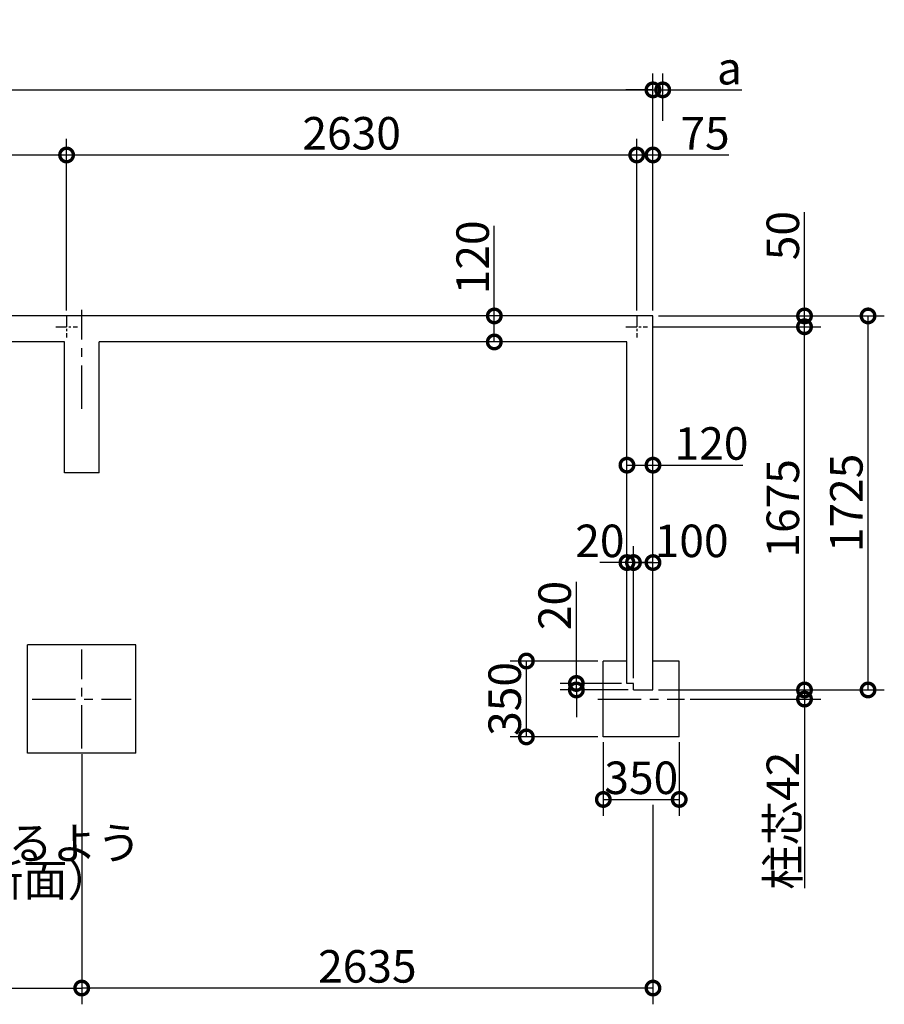
# Model space of a CAD drawing. Extents: x 175 to 20384, y 0 to 11691.
# Drawn here: x 11518 to 15507, y 7150 to 11691 of the extents above; entities that cross this region are included whole.
import ezdxf

# ---------------------------------------------------------------- set-up
doc = ezdxf.new("R2010")
doc.units = 0
doc.header["$LTSCALE"] = 20
doc.header["$PDMODE"] = 3
doc.header["$PDSIZE"] = 2
doc.linetypes.add('CENTER', pattern=[2, 1.25, -0.25, 0.25, -0.25])
doc.layers.get('0').update_dxf_attribs({"linetype": 'CONTINUOUS'})
doc.layers.get('DEFPOINTS').update_dxf_attribs({"linetype": 'CONTINUOUS'})
for name, color, linetype in [('センター', 3, 'CENTER'), ('寸法', 4, 'CONTINUOUS'), ('部品1', 7, 'CONTINUOUS')]:
    doc.layers.add(name, color=color, linetype=linetype)
doc.styles.add('STYLE1', font='isocp.shx', dxfattribs={"bigfont": 'bigfont.shx'})
doc.dimstyles.new('INABA_S50G', dxfattribs={"dimscale": 0, "dimtxt": 150, "dimasz": 125, "dimexe": 75, "dimexo": 25, "dimgap": 25, "dimtad": 3, "dimdec": 1, "dimdsep": 46, "dimtxsty": 'STYLE1', "dimblk1": 'DOTSMALL', "dimblk2": 'DOTSMALL', "dimsah": 1, "dimcen": 0, "dimclrt": 7, "dimadec": 0, "dimazin": 0, "dimtfac": 1, "dimtdec": 4, "dimtix": 1, "dimtmove": 0, "dimatfit": 3, "dimldrblk": 'DOTSMALL', "dimfxl": 1, "dimtolj": 1, "dimtzin": 0, "dimarcsym": 0})

# ---------------------------------------------------------------- blocks, each defined once
blk = doc.blocks.new('_DOTSMALL')
at = {"color": 0, "linetype": 'ByBlock', "ltscale": 50, "const_width": 0.5}
blk.add_lwpolyline([(-0.0625, 0, 1), (0.0625, 0, 1)], format="xyb", close=True, dxfattribs=at)
blk = doc.blocks.new('*D3')
at = {"layer": 'DEFPOINTS', "color": 0, "ltscale": 50}
for p in [(13707.7, 10325), (13735, 10325), (13735, 10205)]:
    blk.add_point(p, dxfattribs=at)
at = {"layer": '寸法', "color": 0, "lineweight": -2, "ltscale": 50}
for p, q in [((13707.7, 10325), (13707.7, 10740.1)), ((13710, 10325), (13632.7, 10325)), ((13707.7, 10205), (13707.7, 10325)), ((13710, 10205), (13632.7, 10205))]:
    blk.add_line(p, q, dxfattribs=at)
at = {"layer": '寸法', "color": 0, "lineweight": -2, "ltscale": 50, "xscale": 125, "yscale": 125, "zscale": 125}
for p, rotation in [((13707.7, 10325), 90), ((13707.7, 10205), 270)]:
    blk.add_blockref('_DOTSMALL', p, dxfattribs=dict(at, rotation=rotation))
at = {"layer": '寸法', "color": 7, "ltscale": 50, "insert": (13607.7, 10595.1), "char_height": 150, "attachment_point": 5, "rotation": 90, "style": 'STYLE1'}
blk.add_mtext('\\A1;120', dxfattribs=at)
blk = doc.blocks.new('*D4')
at = {"layer": 'DEFPOINTS', "color": 0, "ltscale": 50}
for p in [(14439.5, 11367.5), (6539.5, 10325), (14439.5, 10325)]:
    blk.add_point(p, dxfattribs=at)
at = {"layer": '寸法', "color": 0, "lineweight": -2, "ltscale": 50}
for p, q in [((6539.5, 10350), (6539.5, 11442.5)), ((14439.5, 10350), (14439.5, 11442.5)), ((6539.5, 11367.5), (14439.5, 11367.5))]:
    blk.add_line(p, q, dxfattribs=at)
at = {"layer": '寸法', "color": 0, "lineweight": -2, "ltscale": 50, "xscale": 125, "yscale": 125, "zscale": 125, "rotation": 180}
blk.add_blockref('_DOTSMALL', (6539.5, 11367.5), dxfattribs=at)
at = {"layer": '寸法', "color": 0, "lineweight": -2, "ltscale": 50, "xscale": 125, "yscale": 125, "zscale": 125}
blk.add_blockref('_DOTSMALL', (14439.5, 11367.5), dxfattribs=at)
at = {"layer": '寸法', "color": 7, "ltscale": 50, "insert": (10489.5, 11467.5), "char_height": 150, "attachment_point": 5, "style": 'STYLE1'}
blk.add_mtext('\\A1;N ×2630+10', dxfattribs=at)
blk = doc.blocks.new('*D11')
at = {"layer": 'DEFPOINTS', "color": 0, "ltscale": 50}
for p in [(14439.5, 8600), (14585.5, 8558), (15138.5, 8558)]:
    blk.add_point(p, dxfattribs=at)
at = {"layer": '寸法', "color": 0, "lineweight": -2, "ltscale": 50}
for p, q in [((15138.5, 8600), (15138.5, 8725)), ((14464.5, 8600), (15213.5, 8600)), ((15138.5, 8600), (15138.5, 8558)), ((14610.5, 8558), (15213.5, 8558)), ((15138.5, 8558), (15138.5, 7686.5))]:
    blk.add_line(p, q, dxfattribs=at)
at = {"layer": '寸法', "color": 0, "lineweight": -2, "ltscale": 50, "xscale": 125, "yscale": 125, "zscale": 125}
for p, rotation in [((15138.5, 8600), 270), ((15138.5, 8558), 90)]:
    blk.add_blockref('_DOTSMALL', p, dxfattribs=dict(at, rotation=rotation))
at = {"layer": '寸法', "color": 7, "ltscale": 50, "insert": (15038.5, 7997.2), "char_height": 150, "attachment_point": 5, "rotation": 90, "style": 'STYLE1'}
blk.add_mtext('\\A1;柱芯42', dxfattribs=at)
blk = doc.blocks.new('*D12')
at = {"layer": 'DEFPOINTS', "color": 0, "ltscale": 50}
for p in [(13855.5, 8733.5), (14210.5, 8733.5), (14210.5, 8383.5)]:
    blk.add_point(p, dxfattribs=at)
at = {"layer": '寸法', "color": 0, "lineweight": -2, "ltscale": 50}
for p, q in [((14185.5, 8733.5), (13780.5, 8733.5)), ((13855.5, 8383.5), (13855.5, 8733.5)), ((14185.5, 8383.5), (13780.5, 8383.5))]:
    blk.add_line(p, q, dxfattribs=at)
at = {"layer": '寸法', "color": 0, "lineweight": -2, "ltscale": 50, "xscale": 125, "yscale": 125, "zscale": 125}
for p, rotation in [((13855.5, 8733.5), 90), ((13855.5, 8383.5), 270)]:
    blk.add_blockref('_DOTSMALL', p, dxfattribs=dict(at, rotation=rotation))
at = {"layer": '寸法', "color": 7, "ltscale": 50, "insert": (13755.5, 8558.5), "char_height": 150, "attachment_point": 5, "rotation": 90, "style": 'STYLE1'}
blk.add_mtext('\\A1;350', dxfattribs=at)
blk = doc.blocks.new('*D13')
at = {"layer": 'DEFPOINTS', "color": 0, "ltscale": 50}
for p in [(14210.5, 8383.5), (14560.5, 8383.5), (14560.5, 8095)]:
    blk.add_point(p, dxfattribs=at)
at = {"layer": '寸法', "color": 0, "lineweight": -2, "ltscale": 50}
for p, q in [((14210.5, 8358.5), (14210.5, 8020)), ((14560.5, 8358.5), (14560.5, 8020)), ((14210.5, 8095), (14560.5, 8095))]:
    blk.add_line(p, q, dxfattribs=at)
at = {"layer": '寸法', "color": 0, "lineweight": -2, "ltscale": 50, "xscale": 125, "yscale": 125, "zscale": 125, "rotation": 180}
blk.add_blockref('_DOTSMALL', (14210.5, 8095), dxfattribs=at)
at = {"layer": '寸法', "color": 0, "lineweight": -2, "ltscale": 50, "xscale": 125, "yscale": 125, "zscale": 125}
blk.add_blockref('_DOTSMALL', (14560.5, 8095), dxfattribs=at)
at = {"layer": '寸法', "color": 7, "ltscale": 50, "insert": (14385.5, 8195), "char_height": 150, "attachment_point": 5, "style": 'STYLE1'}
blk.add_mtext('\\A1;350', dxfattribs=at)
blk = doc.blocks.new('*D14')
at = {"layer": 'DEFPOINTS', "color": 0, "ltscale": 50}
for p in [(14484.5, 11367.5), (14484.5, 11199.8), (14439.5, 10325)]:
    blk.add_point(p, dxfattribs=at)
at = {"layer": '寸法', "color": 0, "lineweight": -2, "ltscale": 50}
for p, q in [((14439.5, 10350), (14439.5, 11442.5)), ((14484.5, 11224.8), (14484.5, 11442.5)), ((14439.5, 11367.5), (14314.5, 11367.5)), ((14439.5, 11367.5), (14484.5, 11367.5)), ((14484.5, 11367.5), (14849.9, 11367.5))]:
    blk.add_line(p, q, dxfattribs=at)
at = {"layer": '寸法', "color": 0, "lineweight": -2, "ltscale": 50, "xscale": 125, "yscale": 125, "zscale": 125}
blk.add_blockref('_DOTSMALL', (14439.5, 11367.5), dxfattribs=at)
at = {"layer": '寸法', "color": 0, "lineweight": -2, "ltscale": 50, "xscale": 125, "yscale": 125, "zscale": 125, "rotation": 180}
blk.add_blockref('_DOTSMALL', (14484.5, 11367.5), dxfattribs=at)
at = {"layer": '寸法', "color": 7, "ltscale": 50, "insert": (14792.2, 11467.5), "char_height": 150, "attachment_point": 5, "style": 'STYLE1'}
blk.add_mtext('\\A1;a', dxfattribs=at)
blk = doc.blocks.new('*D15')
at = {"layer": 'DEFPOINTS', "color": 0, "ltscale": 50}
for p in [(14439.5, 10325), (15431.6, 10325), (14439.5, 8600)]:
    blk.add_point(p, dxfattribs=at)
at = {"layer": '寸法', "color": 0, "lineweight": -2, "ltscale": 50}
for p, q in [((14464.5, 10325), (15506.6, 10325)), ((15431.6, 8600), (15431.6, 10325)), ((14464.5, 8600), (15506.6, 8600))]:
    blk.add_line(p, q, dxfattribs=at)
at = {"layer": '寸法', "color": 0, "lineweight": -2, "ltscale": 50, "xscale": 125, "yscale": 125, "zscale": 125}
for p, rotation in [((15431.6, 10325), 90), ((15431.6, 8600), 270)]:
    blk.add_blockref('_DOTSMALL', p, dxfattribs=dict(at, rotation=rotation))
at = {"layer": '寸法', "color": 7, "ltscale": 50, "insert": (15331.6, 9462.5), "char_height": 150, "attachment_point": 5, "rotation": 90, "style": 'STYLE1'}
blk.add_mtext('\\A1;1725', dxfattribs=at)
blk = doc.blocks.new('*D16')
at = {"layer": 'DEFPOINTS', "color": 0, "ltscale": 50}
for p in [(14414.5, 10275), (15138.5, 10275), (14439.5, 8600)]:
    blk.add_point(p, dxfattribs=at)
at = {"layer": '寸法', "color": 0, "lineweight": -2, "ltscale": 50}
for p, q in [((14439.5, 10275), (15213.5, 10275)), ((15138.5, 8600), (15138.5, 10275)), ((14464.5, 8600), (15213.5, 8600))]:
    blk.add_line(p, q, dxfattribs=at)
at = {"layer": '寸法', "color": 0, "lineweight": -2, "ltscale": 50, "xscale": 125, "yscale": 125, "zscale": 125}
for p, rotation in [((15138.5, 10275), 90), ((15138.5, 8600), 270)]:
    blk.add_blockref('_DOTSMALL', p, dxfattribs=dict(at, rotation=rotation))
at = {"layer": '寸法', "color": 7, "ltscale": 50, "insert": (15038.5, 9437.5), "char_height": 150, "attachment_point": 5, "rotation": 90, "style": 'STYLE1'}
blk.add_mtext('\\A1;1675', dxfattribs=at)
blk = doc.blocks.new('*D17')
at = {"layer": 'DEFPOINTS', "color": 0, "ltscale": 50}
for p in [(14439.5, 10325), (14414.5, 10275), (15138.5, 10275)]:
    blk.add_point(p, dxfattribs=at)
at = {"layer": '寸法', "color": 0, "lineweight": -2, "ltscale": 50}
for p, q in [((15138.5, 10325), (15138.5, 10802.9)), ((14464.5, 10325), (15213.5, 10325)), ((15138.5, 10275), (15138.5, 10325)), ((14439.5, 10275), (15213.5, 10275))]:
    blk.add_line(p, q, dxfattribs=at)
at = {"layer": '寸法', "color": 0, "lineweight": -2, "ltscale": 50, "xscale": 125, "yscale": 125, "zscale": 125}
for p, rotation in [((15138.5, 10325), 90), ((15138.5, 10275), 270)]:
    blk.add_blockref('_DOTSMALL', p, dxfattribs=dict(at, rotation=rotation))
at = {"layer": '寸法', "color": 7, "ltscale": 50, "insert": (15038.5, 10695.4), "char_height": 150, "attachment_point": 5, "rotation": 90, "style": 'STYLE1'}
blk.add_mtext('\\A1;50', dxfattribs=at)
blk = doc.blocks.new('*D18')
at = {"layer": 'DEFPOINTS', "color": 0, "ltscale": 50}
for p in [(14439.5, 9636.8), (14319.5, 9609.5), (14439.5, 9609.5)]:
    blk.add_point(p, dxfattribs=at)
at = {"layer": '寸法', "color": 0, "lineweight": -2, "ltscale": 50}
for p, q in [((14319.5, 9634.5), (14319.5, 9711.8)), ((14439.5, 9634.5), (14439.5, 9711.8)), ((14319.5, 9636.8), (14439.5, 9636.8)), ((14439.5, 9636.8), (14854.6, 9636.8))]:
    blk.add_line(p, q, dxfattribs=at)
at = {"layer": '寸法', "color": 0, "lineweight": -2, "ltscale": 50, "xscale": 125, "yscale": 125, "zscale": 125, "rotation": 180}
blk.add_blockref('_DOTSMALL', (14319.5, 9636.8), dxfattribs=at)
at = {"layer": '寸法', "color": 0, "lineweight": -2, "ltscale": 50, "xscale": 125, "yscale": 125, "zscale": 125}
blk.add_blockref('_DOTSMALL', (14439.5, 9636.8), dxfattribs=at)
at = {"layer": '寸法', "color": 7, "ltscale": 50, "insert": (14709.6, 9736.8), "char_height": 150, "attachment_point": 5, "style": 'STYLE1'}
blk.add_mtext('\\A1;120', dxfattribs=at)
blk = doc.blocks.new('*D19')
at = {"layer": 'DEFPOINTS', "color": 0, "ltscale": 50}
for p in [(14364.5, 11067.3), (14364.5, 10325), (14439.5, 10325)]:
    blk.add_point(p, dxfattribs=at)
at = {"layer": '寸法', "color": 0, "lineweight": -2, "ltscale": 50}
for p, q in [((14364.5, 10350), (14364.5, 11142.3)), ((14439.5, 10350), (14439.5, 11142.3)), ((14364.5, 11067.3), (14439.5, 11067.3)), ((14439.5, 11067.3), (14790.1, 11067.3))]:
    blk.add_line(p, q, dxfattribs=at)
at = {"layer": '寸法', "color": 0, "lineweight": -2, "ltscale": 50, "xscale": 125, "yscale": 125, "zscale": 125, "rotation": 180}
blk.add_blockref('_DOTSMALL', (14364.5, 11067.3), dxfattribs=at)
at = {"layer": '寸法', "color": 0, "lineweight": -2, "ltscale": 50, "xscale": 125, "yscale": 125, "zscale": 125}
blk.add_blockref('_DOTSMALL', (14439.5, 11067.3), dxfattribs=at)
at = {"layer": '寸法', "color": 7, "ltscale": 50, "insert": (14679.5, 11167.3), "char_height": 150, "attachment_point": 5, "style": 'STYLE1'}
blk.add_mtext('\\A1;75', dxfattribs=at)
blk = doc.blocks.new('*D40')
at = {"layer": 'DEFPOINTS', "color": 0, "ltscale": 50}
for p in [(14086, 8630), (14319.5, 8630), (14349.5, 8600)]:
    blk.add_point(p, dxfattribs=at)
at = {"layer": '寸法', "color": 0, "lineweight": -2, "ltscale": 50}
for p, q in [((14086, 8630), (14086, 9098.9)), ((14294.5, 8630), (14011, 8630)), ((14086, 8600), (14086, 8630)), ((14324.5, 8600), (14011, 8600)), ((14086, 8600), (14086, 8475))]:
    blk.add_line(p, q, dxfattribs=at)
at = {"layer": '寸法', "color": 0, "lineweight": -2, "ltscale": 50, "xscale": 125, "yscale": 125, "zscale": 125}
for p, rotation in [((14086, 8630), 270), ((14086, 8600), 90)]:
    blk.add_blockref('_DOTSMALL', p, dxfattribs=dict(at, rotation=rotation))
at = {"layer": '寸法', "color": 7, "ltscale": 50, "insert": (13986, 8989.5), "char_height": 150, "attachment_point": 5, "rotation": 90, "style": 'STYLE1'}
blk.add_mtext('\\A1;20', dxfattribs=at)
blk = doc.blocks.new('*D41')
at = {"layer": 'DEFPOINTS', "color": 0, "ltscale": 50}
for p in [(14349.5, 9187.6), (14349.5, 8630), (14439.5, 8600)]:
    blk.add_point(p, dxfattribs=at)
at = {"layer": '寸法', "color": 0, "lineweight": -2, "ltscale": 50}
for p, q in [((14349.5, 8655), (14349.5, 9262.6)), ((14439.5, 8625), (14439.5, 9262.6)), ((14439.5, 9187.6), (14349.5, 9187.6))]:
    blk.add_line(p, q, dxfattribs=at)
at = {"layer": '寸法', "color": 0, "lineweight": -2, "ltscale": 50, "xscale": 125, "yscale": 125, "zscale": 125, "rotation": 180}
blk.add_blockref('_DOTSMALL', (14349.5, 9187.6), dxfattribs=at)
at = {"layer": '寸法', "color": 0, "lineweight": -2, "ltscale": 50, "xscale": 125, "yscale": 125, "zscale": 125}
blk.add_blockref('_DOTSMALL', (14439.5, 9187.6), dxfattribs=at)
at = {"layer": '寸法', "color": 7, "ltscale": 50, "insert": (14617.8, 9287.6), "char_height": 150, "attachment_point": 5, "style": 'STYLE1'}
blk.add_mtext('\\A1;100', dxfattribs=at)
blk = doc.blocks.new('*D42')
at = {"layer": 'DEFPOINTS', "color": 0, "ltscale": 50}
for p in [(14319.5, 9187.6), (14319.5, 8733.5), (14349.5, 8630)]:
    blk.add_point(p, dxfattribs=at)
at = {"layer": '寸法', "color": 0, "lineweight": -2, "ltscale": 50}
for p, q in [((14319.5, 8758.5), (14319.5, 9262.6)), ((14349.5, 8655), (14349.5, 9262.6)), ((14319.5, 9187.6), (14194.5, 9187.6)), ((14349.5, 9187.6), (14319.5, 9187.6)), ((14349.5, 9187.6), (14474.5, 9187.6))]:
    blk.add_line(p, q, dxfattribs=at)
at = {"layer": '寸法', "color": 0, "lineweight": -2, "ltscale": 50, "xscale": 125, "yscale": 125, "zscale": 125}
blk.add_blockref('_DOTSMALL', (14319.5, 9187.6), dxfattribs=at)
at = {"layer": '寸法', "color": 0, "lineweight": -2, "ltscale": 50, "xscale": 125, "yscale": 125, "zscale": 125, "rotation": 180}
blk.add_blockref('_DOTSMALL', (14349.5, 9187.6), dxfattribs=at)
at = {"layer": '寸法', "color": 7, "ltscale": 50, "insert": (14194.5, 9287.6), "char_height": 150, "attachment_point": 5, "style": 'STYLE1'}
blk.add_mtext('\\A1;20', dxfattribs=at)
blk = doc.blocks.new('*D44')
at = {"layer": 'DEFPOINTS', "color": 0, "ltscale": 50}
for p in [(14364.5, 11067.3), (11734.5, 10325), (14364.5, 10325)]:
    blk.add_point(p, dxfattribs=at)
at = {"layer": '寸法', "color": 0, "lineweight": -2, "ltscale": 50}
for p, q in [((11734.5, 10350), (11734.5, 11142.3)), ((14364.5, 10350), (14364.5, 11142.3)), ((11734.5, 11067.3), (14364.5, 11067.3))]:
    blk.add_line(p, q, dxfattribs=at)
at = {"layer": '寸法', "color": 0, "lineweight": -2, "ltscale": 50, "xscale": 125, "yscale": 125, "zscale": 125, "rotation": 180}
blk.add_blockref('_DOTSMALL', (11734.5, 11067.3), dxfattribs=at)
at = {"layer": '寸法', "color": 0, "lineweight": -2, "ltscale": 50, "xscale": 125, "yscale": 125, "zscale": 125}
blk.add_blockref('_DOTSMALL', (14364.5, 11067.3), dxfattribs=at)
at = {"layer": '寸法', "color": 7, "ltscale": 50, "insert": (13049.5, 11167.3), "char_height": 150, "attachment_point": 5, "style": 'STYLE1'}
blk.add_mtext('\\A1;2630', dxfattribs=at)
blk = doc.blocks.new('*D43')
at = {"layer": 'DEFPOINTS', "color": 0, "ltscale": 50}
for p in [(11804.5, 8329.4), (14439.5, 8095), (11804.5, 7225.3)]:
    blk.add_point(p, dxfattribs=at)
at = {"layer": '寸法', "color": 0, "lineweight": -2, "ltscale": 50}
for p, q in [((11804.5, 8304.4), (11804.5, 7150.3)), ((14439.5, 8070), (14439.5, 7150.3)), ((14439.5, 7225.3), (11804.5, 7225.3))]:
    blk.add_line(p, q, dxfattribs=at)
at = {"layer": '寸法', "color": 0, "lineweight": -2, "ltscale": 50, "xscale": 125, "yscale": 125, "zscale": 125, "rotation": 180}
blk.add_blockref('_DOTSMALL', (11804.5, 7225.3), dxfattribs=at)
at = {"layer": '寸法', "color": 0, "lineweight": -2, "ltscale": 50, "xscale": 125, "yscale": 125, "zscale": 125}
blk.add_blockref('_DOTSMALL', (14439.5, 7225.3), dxfattribs=at)
at = {"layer": '寸法', "color": 7, "ltscale": 50, "insert": (13122, 7325.3), "char_height": 150, "attachment_point": 5, "style": 'STYLE1'}
blk.add_mtext('\\A1;2635', dxfattribs=at)

msp = doc.modelspace()

# ---------------------------------------------------------------- linework, layer by layer
at = {"layer": 'センター', "ltscale": 2}
for p, q in [((11734.5, 10325), (11734.5, 10225)), ((14364.5, 10325), (14364.5, 10225)), ((11684.5, 10275), (11784.5, 10275)), ((14314.5, 10275), (14414.5, 10275))]:
    msp.add_line(p, q, dxfattribs=at)
at = {"layer": 'センター', "ltscale": 8}
for p, q in [((11804.5, 9895.93), (11804.5, 10353.07)), ((11804.5, 8329.43), (11804.5, 8786.57)), ((11575.93, 8558), (12033.07, 8558)), ((14185.5, 8558), (14585.5, 8558))]:
    msp.add_line(p, q, dxfattribs=at)
at = {"layer": '寸法', "ltscale": 50}
for p, q in [((10617.72, 11067.33), (11734.5, 11067.33)), ((10687.72, 7225.3), (11804.5, 7225.3))]:
    msp.add_line(p, q, dxfattribs=at)
at = {"layer": '部品1', "ltscale": 50}
for p, q in [((14439.5, 10325), (6539.5, 10325)), ((14439.5, 8600), (14439.5, 10325)), ((11724.5, 10205), (9254.5, 10205)), ((14319.5, 10205), (11884.5, 10205)), ((14319.5, 8630), (14319.5, 10205)), ((14349.5, 8630), (14319.5, 8630)), ((14349.5, 8600), (14349.5, 8630)), ((14349.5, 8600), (14439.5, 8600))]:
    msp.add_line(p, q, dxfattribs=at)
at = {"layer": '部品1', "ltscale": 8}
for p, q in [((11724.5, 9602), (11724.5, 10205)), ((11884.5, 9602), (11884.5, 10205)), ((11884.5, 9602), (11724.5, 9602))]:
    msp.add_line(p, q, dxfattribs=at)
at = {"layer": '部品1', "ltscale": 10}
for p, q in [((12054.5, 8808.63), (11554.5, 8808.63)), ((11554.5, 8308.63), (11554.5, 8808.63)), ((12054.5, 8308.63), (12054.5, 8808.63)), ((14210.5, 8383.5), (14210.5, 8733.5)), ((14319.5, 8733.5), (14210.5, 8733.5)), ((14560.5, 8733.5), (14439.5, 8733.5)), ((14560.5, 8383.5), (14560.5, 8733.5)), ((14560.5, 8383.5), (14210.5, 8383.5)), ((12054.5, 8308.63), (11554.5, 8308.63))]:
    msp.add_line(p, q, dxfattribs=at)

# ---------------------------------------------------------------- texts
at = {"layer": '寸法', "color": 7, "ltscale": 50, "insert": (9692.04, 7789.35), "char_height": 150, "attachment_point": 4, "line_spacing_factor": 0.68, "style": 'STYLE1'}
msp.add_mtext("基礎天より350になるよう\\Pステコン打（D-D'断面）", dxfattribs=at)

# ---------------------------------------------------------------- dimensions: what is measured, and where the dimension line sits
at = {"layer": '寸法', "ltscale": 50}
dim = msp.add_linear_dim(base=(14439.5, 11367.5), p1=(6539.5, 10325), p2=(14439.5, 10325), text='N ×2630+10', dimstyle='INABA_S50G', override={"dimscale": 1}, dxfattribs=at)
dim.commit()
dim.dimension.update_dxf_attribs({"geometry": '*D4', "text_midpoint": (10489.5, 11467.52)})
for base, p1, p2, text, override, picture, middle in [((14484.5, 11367.5), (14439.5, 10325), (14484.5, 11199.78), 'a', {"dimscale": 1}, '*D14', (14792.22, 11367.5)), ((14319.5, 9187.58), (14349.5, 8630), (14319.5, 8733.5), '20', {"dimscale": 1, "dimtmove": 1}, '*D42', (14194.5, 9187.58)), ((14349.5, 9187.58), (14439.5, 8600), (14349.5, 8630), '100', {"dimscale": 1, "dimtmove": 1}, '*D41', (14617.81, 9187.58))]:
    dim = msp.add_linear_dim(base=base, p1=p1, p2=p2, text=text, dimstyle='INABA_S50G', override=override, dxfattribs=at)
    dim.commit()
    dim.dimension.update_dxf_attribs({"geometry": picture, "text_midpoint": middle, "dimtype": 160})
for base, p1, p2, picture, middle in [((14364.5, 11067.33), (11734.5, 10325), (14364.5, 10325), '*D44', (13049.5, 11167.35)), ((11804.5, 7225.3), (14439.5, 8094.95), (11804.5, 8329.43), '*D43', (13122, 7325.32))]:
    dim = msp.add_linear_dim(base=base, p1=p1, p2=p2, dimstyle='INABA_S50G', override={"dimscale": 1}, dxfattribs=at)
    dim.commit()
    dim.dimension.update_dxf_attribs({"geometry": picture, "text_midpoint": middle})
for base, p1, p2, picture, middle in [((14364.5, 11067.33), (14439.5, 10325), (14364.5, 10325), '*D19', (14679.5, 11067.33)), ((14439.5, 9636.81), (14319.5, 9609.48), (14439.5, 9609.48), '*D18', (14709.56, 9636.81))]:
    dim = msp.add_linear_dim(base=base, p1=p1, p2=p2, dimstyle='INABA_S50G', override={"dimscale": 1}, dxfattribs=at)
    dim.commit()
    dim.dimension.update_dxf_attribs({"geometry": picture, "text_midpoint": middle, "dimtype": 160})
for base, p1, p2, picture, middle in [((15138.53, 10275), (14439.5, 10325), (14414.5, 10275), '*D17', (15138.53, 10695.37)), ((13707.66, 10325), (13735, 10205), (13735, 10325), '*D3', (13707.66, 10595.06))]:
    dim = msp.add_linear_dim(base=base, p1=p1, p2=p2, angle=90, dimstyle='INABA_S50G', override={"dimscale": 1}, dxfattribs=at)
    dim.commit()
    dim.dimension.update_dxf_attribs({"geometry": picture, "text_midpoint": middle, "dimtype": 160})
for base, p1, p2, angle, picture, middle in [((15431.64, 10325), (14439.5, 8600), (14439.5, 10325), 90, '*D15', (15331.62, 9462.5)), ((15138.53, 10275), (14439.5, 8600), (14414.5, 10275), 90, '*D16', (15038.53, 9437.5)), ((13855.54, 8733.5), (14210.5, 8383.5), (14210.5, 8733.5), 90, '*D12', (13755.54, 8558.5)), ((14560.5, 8094.95), (14210.5, 8383.5), (14560.5, 8383.5), 180, '*D13', (14385.5, 8194.95))]:
    dim = msp.add_linear_dim(base=base, p1=p1, p2=p2, angle=angle, dimstyle='INABA_S50G', override={"dimscale": 1}, dxfattribs=at)
    dim.commit()
    dim.dimension.update_dxf_attribs({"geometry": picture, "text_midpoint": middle})
for base, p1, p2, text, picture, middle in [((14086.01, 8630), (14349.5, 8600), (14319.5, 8630), '20', '*D40', (14086.01, 8989.46)), ((15138.53, 8558), (14439.5, 8600), (14585.5, 8558), '柱芯<>', '*D11', (15138.53, 7997.25))]:
    dim = msp.add_linear_dim(base=base, p1=p1, p2=p2, angle=90, text=text, dimstyle='INABA_S50G', override={"dimscale": 1}, dxfattribs=at)
    dim.commit()
    dim.dimension.update_dxf_attribs({"geometry": picture, "text_midpoint": middle, "dimtype": 160})

doc.saveas('drawing.dxf')
